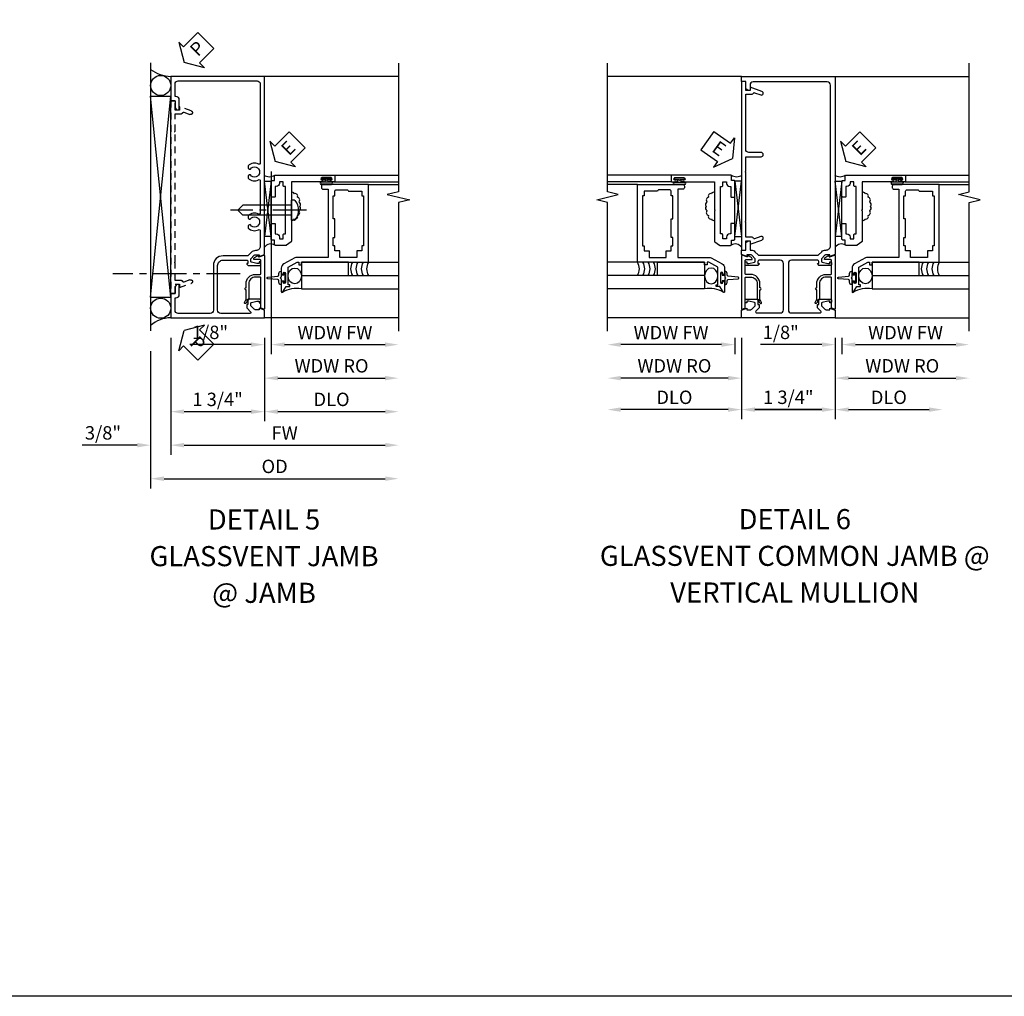
# Model space of a CAD drawing. Extents: x 0 to 116, y 0 to 74.
# Drawn here: x 56 to 75, y 0 to 18 of the extents above; entities that cross this region are included whole.
import ezdxf

# ---------------------------------------------------------------- set-up
doc = ezdxf.new("R2010")
doc.units = 0
doc.header["$LTSCALE"] = 0.5
doc.header["$MEASUREMENT"] = 0
doc.linetypes.add('CENTER', pattern=[2, 1.25, -0.25, 0.25, -0.25])
doc.linetypes.add('HIDDEN', pattern=[0.375, 0.25, -0.125])
doc.layers.get('0').update_dxf_attribs({"color": 4, "linetype": 'CONTINUOUS'})
for name, color, linetype in [('CENTER', 1, 'CENTER'), ('DIME', 2, 'CONTINUOUS'), ('FORMAT', 7, 'CONTINUOUS'), ('hidden', 3, 'HIDDEN'), ('TEXT', 3, 'CONTINUOUS')]:
    doc.layers.add(name, color=color, linetype=linetype)
doc.styles.get("Standard").update_dxf_attribs({"font": 'arial.ttf'})
doc.dimstyles.new('EXT_ON-OFF', dxfattribs={"dimscale": 2, "dimtxt": 0.125, "dimasz": 0.125, "dimexe": 0.09, "dimexo": 0.1875, "dimgap": 0.05, "dimtad": 3, "dimdec": 5, "dimzin": 3, "dimdsep": 46, "dimlunit": 5, "dimtxsty": 'Standard', "dimcen": 0, "dimse2": 1, "dimazin": 0, "dimtfac": 1, "dimtdec": 5, "dimtofl": 0, "dimtmove": 0, "dimatfit": 0, "dimfxl": 1, "dimfrac": 2, "dimtolj": 1, "dimtzin": 3, "dimarcsym": 0})
doc.dimstyles.new('EXT_ON-ON', dxfattribs={"dimscale": 2, "dimtxt": 0.125, "dimasz": 0.125, "dimexe": 0.09, "dimexo": 0.1875, "dimgap": 0.05, "dimtad": 3, "dimdec": 5, "dimzin": 3, "dimdsep": 46, "dimlunit": 5, "dimtxsty": 'Standard', "dimcen": 0, "dimazin": 0, "dimtfac": 1, "dimtdec": 5, "dimtofl": 0, "dimtmove": 0, "dimatfit": 0, "dimfxl": 1, "dimfrac": 2, "dimtolj": 1, "dimtzin": 3, "dimarcsym": 0})

# ---------------------------------------------------------------- blocks, each defined once
blk = doc.blocks.new('PSEAL2')
at = {"layer": 'TEXT', "color": 7}
for p, q in [((0.196, 0.338), (0, 0)), ((0.196, 0.21), (0.196, 0.338)), ((0.575, 0.21), (0.196, 0.21)), ((0.575, 0.21), (0.575, -0.21)), ((0.196, -0.338), (0, 0)), ((0.196, -0.21), (0.196, -0.338)), ((0.575, -0.21), (0.196, -0.21))]:
    blk.add_line(p, q, dxfattribs=at)
at = {"layer": 'TEXT', "color": 3}
blk.add_text('P', height=0.25, dxfattribs=at).set_placement((0.247, -0.116))
blk = doc.blocks.new('*D1796')
at = {"layer": 'DIME', "color": 0, "lineweight": -2, "transparency": 16777216}
for p, q in [((-0.875, -0.913), (-0.875, -3.093)), ((-1.25, -1.159), (-1.25, -3.093)), ((-1.5, -2.913), (-2.528, -2.913)), ((-0.625, -2.913), (-0.375, -2.913))]:
    blk.add_line(p, q, dxfattribs=at)
at = {"layer": 'DIME', "color": 0, "transparency": 16777216}
for points in [[(-1.5, -2.871), (-1.5, -2.955), (-1.25, -2.913)], [(-0.625, -2.871), (-0.625, -2.955), (-0.875, -2.913)]]:
    blk.add_solid(points, dxfattribs=at)
at = {"layer": 'DIME', "color": 0, "transparency": 16777216, "insert": (-2.139, -2.684), "char_height": 0.25, "attachment_point": 5}
blk.add_mtext('\\A1;3/8"', dxfattribs=at)
blk = doc.blocks.new('*D1792')
at = {"layer": 'DIME', "color": 0, "lineweight": -2, "transparency": 16777216}
for p, q in [((0.875, -0.913), (0.875, -2.468)), ((1.125, -2.288), (3.125, -2.288))]:
    blk.add_line(p, q, dxfattribs=at)
at = {"layer": 'DIME', "color": 0, "transparency": 16777216}
for points in [[(1.125, -2.246), (1.125, -2.33), (0.875, -2.288)], [(3.125, -2.246), (3.125, -2.33), (3.375, -2.288)]]:
    blk.add_solid(points, dxfattribs=at)
at = {"layer": 'DIME', "color": 0, "transparency": 16777216, "insert": (2.125, -2.059), "char_height": 0.25, "attachment_point": 5}
blk.add_mtext('\\A1;DLO', dxfattribs=at)
blk = doc.blocks.new('*D1793')
at = {"layer": 'DIME', "color": 0, "lineweight": -2, "transparency": 16777216}
for p, q in [((-0.875, -0.913), (-0.875, -2.468)), ((0.875, -0.913), (0.875, -2.468)), ((-0.625, -2.288), (0.625, -2.288))]:
    blk.add_line(p, q, dxfattribs=at)
at = {"layer": 'DIME', "color": 0, "transparency": 16777216}
for points in [[(-0.625, -2.246), (-0.625, -2.33), (-0.875, -2.288)], [(0.625, -2.246), (0.625, -2.33), (0.875, -2.288)]]:
    blk.add_solid(points, dxfattribs=at)
at = {"layer": 'DIME', "color": 0, "transparency": 16777216, "insert": (0, -2.059), "char_height": 0.25, "attachment_point": 5}
blk.add_mtext('\\A1;1 3/4"', dxfattribs=at)
blk = doc.blocks.new('*D1794')
at = {"layer": 'DIME', "color": 0, "lineweight": -2, "transparency": 16777216}
for p, q in [((-0.875, -0.913), (-0.875, -3.093)), ((-0.625, -2.913), (3.125, -2.913))]:
    blk.add_line(p, q, dxfattribs=at)
at = {"layer": 'DIME', "color": 0, "transparency": 16777216}
for points in [[(-0.625, -2.871), (-0.625, -2.955), (-0.875, -2.913)], [(3.125, -2.871), (3.125, -2.955), (3.375, -2.913)]]:
    blk.add_solid(points, dxfattribs=at)
at = {"layer": 'DIME', "color": 0, "transparency": 16777216, "insert": (1.25, -2.688), "char_height": 0.25, "attachment_point": 5}
blk.add_mtext('\\A1;FW', dxfattribs=at)
blk = doc.blocks.new('*D1795')
at = {"layer": 'DIME', "color": 0, "lineweight": -2, "transparency": 16777216}
for p, q in [((-1.25, -1.159), (-1.25, -3.718)), ((-1, -3.538), (3.125, -3.538))]:
    blk.add_line(p, q, dxfattribs=at)
at = {"layer": 'DIME', "color": 0, "transparency": 16777216}
for points in [[(-1, -3.496), (-1, -3.58), (-1.25, -3.538)], [(3.125, -3.496), (3.125, -3.58), (3.375, -3.538)]]:
    blk.add_solid(points, dxfattribs=at)
at = {"layer": 'DIME', "color": 0, "transparency": 16777216, "insert": (1.063, -3.309), "char_height": 0.25, "attachment_point": 5}
blk.add_mtext('\\A1;OD', dxfattribs=at)
blk = doc.blocks.new('B450VG001')
blk.add_lwpolyline([(0.569, 0.624, -0.19902), (0.555, 0.618), (0.1, 0.618, 0.414214), (-0.08, 0.438), (-0.08, -0.398, -0.414214), (-0.14, -0.458), (-0.735, -0.458, -0.414214), (-0.795, -0.398), (-0.795, -0.164), (-0.777, -0.164, 0.414214), (-0.715, -0.102), (-0.715, 0.086), (-0.733, 0.086, 0.414214), (-0.795, 0.024), (-0.795, -0.084), (-0.875, -0.084), (-0.875, -0.538), (0.875, -0.538), (0.875, -0.393), (0.772, -0.357), (0.772, -0.386), (0.701, -0.386, -0.198912), (0.683, -0.379), (0.616, -0.312), (0.616, -0.27, -0.354119), (0.632, -0.25), (0.734, -0.228), (0.772, -0.228), (0.772, -0.257), (0.784, -0.257, 0.414214), (0.804, -0.237), (0.804, -0.208, 0.414214), (0.784, -0.188), (0.583, -0.188, 0.414214), (0.544, -0.226), (0.566, -0.226), (0.566, -0.288), (0.544, -0.288), (0.544, -0.343, 0.198902), (0.552, -0.36), (0.615, -0.424, -0.668164), (0.601, -0.458), (0.06, -0.458, -0.414214), (0, -0.398), (0, 0.438, -0.414214), (0.1, 0.538), (0.541, 0.538, -0.414214), (0.566, 0.513), (0.566, 0.476), (0.544, 0.476, 0.414214), (0.583, 0.438), (0.784, 0.438, 0.414214), (0.804, 0.458), (0.804, 0.487, 0.414214), (0.784, 0.507), (0.772, 0.507), (0.772, 0.478), (0.734, 0.478), (0.632, 0.5, -0.354119), (0.616, 0.52), (0.616, 0.562), (0.683, 0.629, -0.198912), (0.701, 0.636), (0.772, 0.636), (0.772, 0.607), (0.875, 0.643), (0.875, 3.962), (-0.875, 3.962), (-0.875, 3.508), (-0.795, 3.508), (-0.795, 3.4, 0.414214), (-0.733, 3.338), (-0.715, 3.338), (-0.715, 3.526, 0.414214), (-0.777, 3.588), (-0.795, 3.588), (-0.795, 3.822, -0.414214), (-0.735, 3.882), (0.735, 3.882, -0.414214), (0.795, 3.822), (0.795, 2.344, -0.568098), (0.765, 2.327, 0.339754), (0.567, 2.295), (0.567, 2.251), (0.596, 2.234, 0.386545), (0.61, 2.237, -3.127286), (0.61, 2.126, 0.386545), (0.596, 2.129), (0.567, 2.112), (0.567, 2.068, 0.339754), (0.765, 2.036, -0.568098), (0.795, 2.019), (0.795, 1.413, -0.568098), (0.765, 1.396, 0.339754), (0.567, 1.364), (0.567, 1.32), (0.596, 1.303, 0.386545), (0.61, 1.306, -3.127286), (0.61, 1.195, 0.386545), (0.596, 1.198), (0.567, 1.181), (0.567, 1.137, 0.339754), (0.765, 1.105, -0.568098), (0.795, 1.088), (0.795, 0.796, -0.414214), (0.715, 0.716), (0.705, 0.716, 0.19902), (0.631, 0.685)], format="xyb", close=True)
blk = doc.blocks.new('B450126-S')
blk.add_lwpolyline([(0.674, 1.679, -0.315299), (0.655, 1.693), (0.654, 1.696, 0.415727), (0.628, 1.707), (0.516, 1.667, -0.998593), (0.492, 1.732), (0.709, 1.811), (0.709, 1.749), (0.795, 1.749), (0.795, 1.919), (0.875, 1.919), (0.875, -1.67), (0.795, -1.67), (0.795, -1.5), (0.709, -1.5), (0.709, -1.563), (0.492, -1.484, -1.000483), (0.516, -1.418), (0.628, -1.459, 0.414245), (0.654, -1.447), (0.655, -1.444, -0.315517), (0.674, -1.43), (0.795, -1.43), (0.795, -1.104), (0.805, -1.094), (0.795, -1.084), (0.795, 1.333), (0.805, 1.343), (0.795, 1.353), (0.795, 1.679), (0.674, 1.679)], format="xyb", close=True)
blk = doc.blocks.new('B450087')
at = {"linetype": 'Continuous'}
blk.add_lwpolyline([(-0.169, 2.097, 0.414214), (-0.294, 1.972), (-0.294, 1.69, -0.137462), (-0.303, 1.659), (-0.355, 1.603, -0.549968), (-0.375, 1.619), (-0.345, 1.686, 0.104525), (-0.344, 1.69), (-0.344, 1.857, -1.134639), (-0.344, 1.897), (-0.344, 1.972, -0.414214), (-0.169, 2.147), (-0.08, 2.147, 0.414214), (-0.07, 2.157), (-0.07, 2.402, 0.414214), (-0.09, 2.422), (-0.108, 2.422), (-0.191, 2.422, -0.414214), (-0.201, 2.432), (-0.201, 2.435, -0.267949), (-0.185, 2.462), (-0.13, 2.493, -0.131652), (-0.125, 2.495), (-0.12, 2.495, -0.414214), (-0.114, 2.489), (-0.114, 2.481, 0.517064), (-0.101, 2.472), (-0.013, 2.503, -0.517064), (0, 2.493), (0, 1.506, -0.517064), (-0.013, 1.497), (-0.063, 1.514, -0.318336), (-0.07, 1.524), (-0.07, 2.087, 0.414214), (-0.08, 2.097)], format="xyb", close=True, dxfattribs=at)
blk = doc.blocks.new('*D1816')
at = {"layer": 'DIME', "color": 0, "lineweight": -2, "transparency": 16777216}
for p, q in [((60.944, 15.382), (60.944, 11.973)), ((60.569, 12.153), (59.425, 12.153)), ((60.819, 12.278), (60.819, 11.973)), ((61.194, 12.153), (61.444, 12.153))]:
    blk.add_line(p, q, dxfattribs=at)
at = {"layer": 'DIME', "color": 0, "transparency": 16777216}
for points in [[(60.569, 12.195), (60.569, 12.112), (60.819, 12.153)], [(61.194, 12.195), (61.194, 12.112), (60.944, 12.153)]]:
    blk.add_solid(points, dxfattribs=at)
at = {"layer": 'DIME', "color": 0, "transparency": 16777216, "insert": (59.802, 12.382), "char_height": 0.25, "attachment_point": 5}
blk.add_mtext('\\A1;1/8"', dxfattribs=at)
blk = doc.blocks.new('*D1817')
at = {"layer": 'DIME', "color": 0, "lineweight": -2, "transparency": 16777216}
for p, q in [((60.944, 15.382), (60.944, 11.973)), ((61.194, 12.153), (63.069, 12.153))]:
    blk.add_line(p, q, dxfattribs=at)
at = {"layer": 'DIME', "color": 0, "transparency": 16777216}
for points in [[(61.194, 12.195), (61.194, 12.112), (60.944, 12.153)], [(63.069, 12.195), (63.069, 12.112), (63.319, 12.153)]]:
    blk.add_solid(points, dxfattribs=at)
at = {"layer": 'DIME', "color": 0, "transparency": 16777216, "insert": (62.132, 12.378), "char_height": 0.25, "attachment_point": 5}
blk.add_mtext('\\A1;WDW FW', dxfattribs=at)
blk = doc.blocks.new('*D1818')
at = {"layer": 'DIME', "color": 0, "lineweight": -2, "transparency": 16777216}
for p, q in [((60.819, 12.278), (60.819, 11.348)), ((61.069, 11.528), (63.069, 11.528))]:
    blk.add_line(p, q, dxfattribs=at)
at = {"layer": 'DIME', "color": 0, "transparency": 16777216}
for points in [[(61.069, 11.57), (61.069, 11.487), (60.819, 11.528)], [(63.069, 11.57), (63.069, 11.487), (63.319, 11.528)]]:
    blk.add_solid(points, dxfattribs=at)
at = {"layer": 'DIME', "color": 0, "transparency": 16777216, "insert": (62.069, 11.758), "char_height": 0.25, "attachment_point": 5}
blk.add_mtext('\\A1;WDW RO', dxfattribs=at)
blk = doc.blocks.new('ESEAL2')
at = {"layer": 'TEXT', "color": 7}
for p, q in [((0.196, 0.338), (0, 0)), ((0.196, 0.21), (0.196, 0.338)), ((0.575, 0.21), (0.196, 0.21)), ((0.575, 0.21), (0.575, -0.21)), ((0.196, -0.338), (0, 0)), ((0.575, -0.21), (0.196, -0.21)), ((0.196, -0.21), (0.196, -0.338))]:
    blk.add_line(p, q, dxfattribs=at)
at = {"layer": 'TEXT', "color": 3}
blk.add_text('E', height=0.25, dxfattribs=at).set_placement((0.247, -0.116))
blk = doc.blocks.new('B469014')
for points in [[(0.59, -0.5), (0.59, 0.08, 0.124204), (0.579, 0.123), (0.469, 0.328, 0.27582), (0.39, 0.375), (0.285, 0.375, 1), (0.285, 0.343), (0.291, 0.343, -1), (0.291, 0.299), (0.122, 0.299, -1), (0.122, 0.343), (0.128, 0.343, 1), (0.128, 0.375), (-0.048, 0.375, 0.767327), (-0.055, 0.347), (0.05, 0.284), (0.05, 0.219), (0.081, 0.219), (0.081, 0.25), (0.409, 0.25), (0.5, 0.08), (0.5, 0.05), (0.45, 0.05), (0.45, 0), (0.5, 0), (0.5, -1.25), (1.95, -1.25), (1.95, -0.405, 0.414214), (1.92, -0.375), (1.89, -0.375, 0.414214), (1.86, -0.405), (1.86, -0.5)], [(1.85, -0.65), (1.85, -0.85, -0.414214), (1.825, -0.875), (1.825, -0.875), (1.825, -1.125), (1.735, -1.125), (1.735, -1.16), (0.805, -1.16), (0.805, -1.125), (0.715, -1.125), (0.715, -1.08), (0.715, -1.035), (0.59, -1.035), (0.59, -0.715), (0.715, -0.715), (0.715, -0.625), (0.805, -0.625), (0.805, -0.59), (0.962, -0.59), (0.962, -0.625), (1.312, -0.625), (1.312, -0.59), (1.735, -0.59), (1.735, -0.625), (1.825, -0.625, -0.414214)]]:
    blk.add_lwpolyline(points, format="xyb", close=True)
blk = doc.blocks.new('B469002')
blk.add_lwpolyline([(2.362, 0.187), (2.104, 0.187), (2.094, 0.197), (2.084, 0.187), (1.516, 0.187, -0.237409), (1.504, 0.193), (1.44, 0.279, -0.160975), (1.438, 0.288), (1.438, 0.485, -0.414214), (1.453, 0.5), (1.538, 0.5), (1.538, 0.548, -0.414214), (1.553, 0.563), (1.834, 0.563, -0.414214), (1.849, 0.548), (1.849, 0.503, -0.414214), (1.834, 0.488), (1.653, 0.488), (1.653, 0.469, -0.414214), (1.593, 0.409), (1.563, 0.409), (1.563, 0.339), (1.638, 0.339, -0.414214), (1.653, 0.324), (1.653, 0.297), (2.535, 0.297), (2.535, 0.324, -0.414214), (2.55, 0.339), (2.625, 0.339), (2.625, 0.409), (2.595, 0.409, -0.414214), (2.535, 0.469), (2.535, 0.488), (2.353, 0.488, -0.414214), (2.338, 0.503), (2.338, 0.548, -0.414214), (2.353, 0.563), (2.635, 0.563, -0.414214), (2.65, 0.548), (2.65, 0.5), (2.735, 0.5, -0.414214), (2.75, 0.485), (2.75, -0.61, -0.414214), (2.735, -0.625), (2.64, -0.625, -0.414214), (2.625, -0.61), (2.625, -0.547, -1), (2.657, -0.547), (2.657, -0.553, 1), (2.701, -0.553), (2.701, -0.384, 1), (2.657, -0.384), (2.657, -0.39, -1), (2.625, -0.39), (2.625, 0.187)], format="xyb", close=True)
blk = doc.blocks.new('B028598')
for p, q in [((-0.057, 0.186), (0, 0.186)), ((0, 0.186), (0, -0.186)), ((0, 0.095), (0.905, 0.095)), ((1, 0), (0.905, 0.095)), ((0, -0.095), (0.905, -0.095)), ((1, 0), (0.905, -0.095)), ((-0.057, -0.186), (0, -0.186))]:
    blk.add_line(p, q)
for centre, radius, start, end in [((-0.057, 0.166), 0.02, 89.9999, 142.7021), ((0.162, 0), 0.295, 142.702, 217.298), ((-0.057, -0.166), 0.02, 217.2977, 270)]:
    blk.add_arc(centre, radius, start, end)
at = {"layer": 'CENTER'}
blk.add_line((-0.279, 0), (1.135, 0), dxfattribs=at)
blk = doc.blocks.new('*D1819')
at = {"layer": 'DIME', "color": 0, "lineweight": -2, "transparency": 16777216}
for p, q in [((69.715, 12.278), (69.715, 10.761)), ((71.465, 12.278), (71.465, 10.761)), ((69.965, 10.941), (71.215, 10.941))]:
    blk.add_line(p, q, dxfattribs=at)
at = {"layer": 'DIME', "color": 0, "transparency": 16777216}
for points in [[(69.965, 10.983), (69.965, 10.9), (69.715, 10.941)], [(71.215, 10.983), (71.215, 10.9), (71.465, 10.941)]]:
    blk.add_solid(points, dxfattribs=at)
at = {"layer": 'DIME', "color": 0, "transparency": 16777216, "insert": (70.59, 11.171), "char_height": 0.25, "attachment_point": 5}
blk.add_mtext('\\A1;1 3/4"', dxfattribs=at)
blk = doc.blocks.new('B450VG012')
blk.add_lwpolyline([(0.616, -0.312), (0.683, -0.379, 0.198912), (0.701, -0.386), (0.772, -0.386), (0.772, -0.357), (0.875, -0.393), (0.875, -0.538), (-0.875, -0.538), (-0.875, -0.393), (-0.772, -0.357), (-0.772, -0.386), (-0.701, -0.386, 0.198912), (-0.683, -0.379), (-0.616, -0.312), (-0.616, -0.27, 0.354119), (-0.632, -0.25), (-0.734, -0.228), (-0.772, -0.228), (-0.772, -0.257), (-0.784, -0.257, -0.414214), (-0.804, -0.237), (-0.804, -0.208, -0.414214), (-0.784, -0.188), (-0.583, -0.188, -0.414214), (-0.544, -0.226), (-0.566, -0.226), (-0.566, -0.288), (-0.544, -0.288), (-0.544, -0.343, -0.198902), (-0.552, -0.36), (-0.605, -0.414, 0.668164), (-0.591, -0.448), (-0.15, -0.448, 0.414214), (-0.09, -0.388), (-0.09, 0.478, 0.414214), (-0.15, 0.538), (-0.541, 0.538, 0.414214), (-0.566, 0.513), (-0.566, 0.476), (-0.544, 0.476, -0.414214), (-0.583, 0.438), (-0.784, 0.438, -0.414214), (-0.804, 0.458), (-0.804, 0.487, -0.414214), (-0.784, 0.507), (-0.772, 0.507), (-0.772, 0.478), (-0.734, 0.478), (-0.632, 0.5, 0.354119), (-0.616, 0.52), (-0.616, 0.562), (-0.683, 0.629, 0.198912), (-0.701, 0.636), (-0.772, 0.636), (-0.772, 0.607), (-0.875, 0.643), (-0.875, 0.726), (-0.795, 0.726), (-0.795, 0.834, -0.414214), (-0.733, 0.896), (-0.715, 0.896), (-0.715, 0.726), (-0.697, 0.726, -0.19902), (-0.622, 0.695), (-0.563, 0.635, 0.19902), (-0.545, 0.628), (0.545, 0.628, 0.19902), (0.563, 0.635), (0.622, 0.695, -0.19902), (0.697, 0.726), (0.705, 0.726, 0.414214), (0.785, 0.806), (0.785, 3.802, 0.414214), (0.725, 3.862), (-0.655, 3.862, 0.414214), (-0.715, 3.802), (-0.715, 3.702), (-0.733, 3.702, -0.414214), (-0.795, 3.764), (-0.795, 3.872), (-0.875, 3.872), (-0.875, 3.962), (0.875, 3.962), (0.875, 0.643), (0.772, 0.607), (0.772, 0.636), (0.701, 0.636, 0.198912), (0.683, 0.629), (0.616, 0.562), (0.616, 0.52, 0.354119), (0.632, 0.5), (0.734, 0.478), (0.772, 0.478), (0.772, 0.507), (0.784, 0.507, -0.414214), (0.804, 0.487), (0.804, 0.458, -0.414214), (0.784, 0.438), (0.583, 0.438, -0.414214), (0.544, 0.476), (0.566, 0.476), (0.566, 0.513, 0.414214), (0.541, 0.538), (0.06, 0.538, 0.414214), (0, 0.478), (0, -0.388, 0.414214), (0.06, -0.448), (0.591, -0.448, 0.668164), (0.605, -0.414), (0.552, -0.36, -0.198902), (0.544, -0.343), (0.544, -0.288), (0.566, -0.288), (0.566, -0.226), (0.544, -0.226, -0.414214), (0.583, -0.188), (0.784, -0.188, -0.414214), (0.804, -0.208), (0.804, -0.237, -0.414214), (0.784, -0.257), (0.772, -0.257), (0.772, -0.228), (0.734, -0.228), (0.632, -0.25, 0.354119), (0.616, -0.27)], format="xyb", close=True)
blk = doc.blocks.new('*D1820')
at = {"layer": 'DIME', "color": 0, "lineweight": -2, "transparency": 16777216}
for p, q in [((69.715, 12.278), (69.715, 10.761)), ((69.465, 10.941), (67.465, 10.941))]:
    blk.add_line(p, q, dxfattribs=at)
at = {"layer": 'DIME', "color": 0, "transparency": 16777216}
for points in [[(67.465, 10.983), (67.465, 10.9), (67.215, 10.941)], [(69.465, 10.983), (69.465, 10.9), (69.715, 10.941)]]:
    blk.add_solid(points, dxfattribs=at)
at = {"layer": 'DIME', "color": 0, "transparency": 16777216, "insert": (68.465, 11.171), "char_height": 0.25, "attachment_point": 5}
blk.add_mtext('\\A1;DLO', dxfattribs=at)
blk = doc.blocks.new('*D1821')
at = {"layer": 'DIME', "color": 0, "lineweight": -2, "transparency": 16777216}
for p, q in [((71.465, 12.278), (71.465, 10.761)), ((71.715, 10.941), (73.215, 10.941))]:
    blk.add_line(p, q, dxfattribs=at)
at = {"layer": 'DIME', "color": 0, "transparency": 16777216}
for points in [[(71.715, 10.983), (71.715, 10.9), (71.465, 10.941)], [(73.215, 10.983), (73.215, 10.9), (73.465, 10.941)]]:
    blk.add_solid(points, dxfattribs=at)
at = {"layer": 'DIME', "color": 0, "transparency": 16777216, "insert": (72.465, 11.171), "char_height": 0.25, "attachment_point": 5}
blk.add_mtext('\\A1;DLO', dxfattribs=at)
blk = doc.blocks.new('B450VG026')
blk.add_lwpolyline([(0.795, 2.172), (0.805, 2.182), (0.795, 2.192), (0.795, 2.466), (0.509, 2.466, -1), (0.509, 2.546), (0.735, 2.546, 0.414214), (0.795, 2.606), (0.795, 3.632), (0.674, 3.632, -0.339896), (0.655, 3.647, 0.433684), (0.629, 3.66), (0.516, 3.619, -1), (0.492, 3.685), (0.709, 3.764), (0.709, 3.702), (0.795, 3.702), (0.795, 3.872), (0.875, 3.872), (0.875, 0.726), (0.795, 0.726), (0.795, 0.896), (0.709, 0.896), (0.709, 0.834), (0.492, 0.913, -1), (0.516, 0.979), (0.629, 0.938, 0.433684), (0.655, 0.951, -0.339896), (0.674, 0.966), (0.795, 0.966), (0.795, 1.241), (0.805, 1.251), (0.795, 1.261)], format="xyb", close=True)
blk = doc.blocks.new('*D1822')
at = {"layer": 'DIME', "color": 0, "lineweight": -2, "transparency": 16777216}
for p, q in [((71.215, 12.153), (70.07, 12.153)), ((71.465, 12.278), (71.465, 11.973)), ((71.59, 12.278), (71.59, 11.973)), ((71.84, 12.153), (72.09, 12.153))]:
    blk.add_line(p, q, dxfattribs=at)
at = {"layer": 'DIME', "color": 0, "transparency": 16777216}
for points in [[(71.215, 12.195), (71.215, 12.112), (71.465, 12.153)], [(71.84, 12.195), (71.84, 12.112), (71.59, 12.153)]]:
    blk.add_solid(points, dxfattribs=at)
at = {"layer": 'DIME', "color": 0, "transparency": 16777216, "insert": (70.448, 12.382), "char_height": 0.25, "attachment_point": 5}
blk.add_mtext('\\A1;1/8"', dxfattribs=at)
blk = doc.blocks.new('*D1823')
at = {"layer": 'DIME', "color": 0, "lineweight": -2, "transparency": 16777216}
for p, q in [((71.59, 12.278), (71.59, 11.973)), ((71.84, 12.153), (73.715, 12.153))]:
    blk.add_line(p, q, dxfattribs=at)
at = {"layer": 'DIME', "color": 0, "transparency": 16777216}
for points in [[(71.84, 12.195), (71.84, 12.112), (71.59, 12.153)], [(73.715, 12.195), (73.715, 12.112), (73.965, 12.153)]]:
    blk.add_solid(points, dxfattribs=at)
at = {"layer": 'DIME', "color": 0, "transparency": 16777216, "insert": (72.777, 12.378), "char_height": 0.25, "attachment_point": 5}
blk.add_mtext('\\A1;WDW FW', dxfattribs=at)
blk = doc.blocks.new('*D1824')
at = {"layer": 'DIME', "color": 0, "lineweight": -2, "transparency": 16777216}
for p, q in [((71.465, 12.278), (71.465, 11.348)), ((71.715, 11.528), (73.715, 11.528))]:
    blk.add_line(p, q, dxfattribs=at)
at = {"layer": 'DIME', "color": 0, "transparency": 16777216}
for points in [[(71.715, 11.57), (71.715, 11.487), (71.465, 11.528)], [(73.715, 11.57), (73.715, 11.487), (73.965, 11.528)]]:
    blk.add_solid(points, dxfattribs=at)
at = {"layer": 'DIME', "color": 0, "transparency": 16777216, "insert": (72.715, 11.758), "char_height": 0.25, "attachment_point": 5}
blk.add_mtext('\\A1;WDW RO', dxfattribs=at)
blk = doc.blocks.new('*D1825')
at = {"layer": 'DIME', "color": 0, "lineweight": -2, "transparency": 16777216}
for p, q in [((69.715, 12.278), (69.715, 10.761)), ((71.465, 12.278), (71.465, 10.761)), ((71.215, 10.941), (69.965, 10.941))]:
    blk.add_line(p, q, dxfattribs=at)
at = {"layer": 'DIME', "color": 0, "transparency": 16777216}
for points in [[(69.965, 10.983), (69.965, 10.9), (69.715, 10.941)], [(71.215, 10.983), (71.215, 10.9), (71.465, 10.941)]]:
    blk.add_solid(points, dxfattribs=at)
at = {"layer": 'DIME', "color": 0, "transparency": 16777216, "insert": (70.59, 11.171), "char_height": 0.25, "attachment_point": 5}
blk.add_mtext('\\A1;1 3/4"', dxfattribs=at)
blk = doc.blocks.new('*D1805')
at = {"layer": 'DIME', "color": 0, "lineweight": -2, "transparency": 16777216}
for p, q in [((69.34, 12.153), (67.465, 12.153)), ((69.59, 12.278), (69.59, 11.973))]:
    blk.add_line(p, q, dxfattribs=at)
at = {"layer": 'DIME', "color": 0, "transparency": 16777216}
for points in [[(67.465, 12.195), (67.465, 12.112), (67.215, 12.153)], [(69.34, 12.195), (69.34, 12.112), (69.59, 12.153)]]:
    blk.add_solid(points, dxfattribs=at)
at = {"layer": 'DIME', "color": 0, "transparency": 16777216, "insert": (68.402, 12.378), "char_height": 0.25, "attachment_point": 5}
blk.add_mtext('\\A1;WDW FW', dxfattribs=at)
blk = doc.blocks.new('*D1806')
at = {"layer": 'DIME', "color": 0, "lineweight": -2, "transparency": 16777216}
for p, q in [((69.715, 12.278), (69.715, 11.348)), ((69.465, 11.528), (67.465, 11.528))]:
    blk.add_line(p, q, dxfattribs=at)
at = {"layer": 'DIME', "color": 0, "transparency": 16777216}
for points in [[(67.465, 11.57), (67.465, 11.487), (67.215, 11.528)], [(69.465, 11.57), (69.465, 11.487), (69.715, 11.528)]]:
    blk.add_solid(points, dxfattribs=at)
at = {"layer": 'DIME', "color": 0, "transparency": 16777216, "insert": (68.465, 11.758), "char_height": 0.25, "attachment_point": 5}
blk.add_mtext('\\A1;WDW RO', dxfattribs=at)
blk = doc.blocks.new('ESEAL1')
at = {"layer": 'TEXT', "color": 7}
for p, q in [((-0.575, 0.21), (-0.575, -0.21)), ((-0.575, 0.21), (-0.196, 0.21)), ((-0.196, 0.338), (0, 0)), ((-0.196, 0.21), (-0.196, 0.338)), ((-0.196, -0.338), (0, 0)), ((-0.575, -0.21), (-0.196, -0.21)), ((-0.196, -0.21), (-0.196, -0.338))]:
    blk.add_line(p, q, dxfattribs=at)
at = {"layer": 'TEXT', "color": 3}
blk.add_text('E', height=0.25, dxfattribs=at).set_placement((-0.413, -0.116))
blk = doc.blocks.new('S450FJ02')
for p, q in [((-1.25, 4.216387), (-1.25, -0.783613)), ((3.37501, 3.962), (0.875, 3.962)), ((-1.25, -0.154115), (-0.8755, 3.598132)), ((-0.875, -0.154115), (-1.25, 3.598132)), ((-1.25, 3.598132), (-0.8755, 3.598132)), ((-0.875, -0.154115), (-0.875, 3.598132)), ((-1.25, -0.154115), (-0.8755, -0.154115)), ((3.37501, -0.538), (0.875, -0.538))]:
    blk.add_line(p, q)
for centre in [(-1.0625, 3.794894), (-1.0625, -0.359247)]:
    blk.add_circle(centre, 0.187599)
for centre, radius, start, end in [((-0.845301, 4.638593), 0.677244, 233.30413, 267.4866181), ((-0.870786, -1.117214), 0.579229, 90.4168137, 130.8959057)]:
    blk.add_arc(centre, radius, start, end)
at = {"layer": 'CENTER'}
blk.add_line((0.419738, 0.284814), (-1.955262, 0.284814), dxfattribs=at)
for name, p in [('B450VG001', (0, 0)), ('B450087', (0.8745, -1.8744))]:
    blk.add_blockref(name, p)
at = {"layer": 'hidden', "xscale": -1}
blk.add_blockref('B450126-S', (-0.000075, 1.588549), dxfattribs=at)
at = {"layer": 'TEXT'}
for p, rotation in [((-0.62504, 4.226), 45), ((-0.62504, -0.774), 315)]:
    blk.add_blockref('PSEAL2', p, dxfattribs=dict(at, rotation=rotation))
at = {"layer": 'DIME'}
for base, p2, picture, middle in [((-1.25, -2.913), (-1.25, -0.783613), '*D1796', (-2.139222, -2.683651)), ((0.875, -2.288), (0.875, -0.538), '*D1793', (-0.00001, -2.058651))]:
    dim = blk.add_linear_dim(base=base, p1=(-0.87502, -0.538), p2=p2, dimstyle='EXT_ON-ON', override={"dimpost": '"'}, dxfattribs=at)
    dim.commit()
    dim.dimension.update_dxf_attribs({"geometry": picture, "text_midpoint": middle})
for base, p1, text, picture, middle in [((3.37501, -3.538), (-1.25, -0.783613), 'OD', '*D1795', (1.062505, -3.308651)), ((3.37501, -2.913), (-0.87502, -0.538), 'FW', '*D1794', (1.249995, -2.688)), ((3.37501, -2.288), (0.875, -0.538), 'DLO', '*D1792', (2.125005, -2.058651))]:
    dim = blk.add_linear_dim(base=base, p1=p1, p2=(3.37501, -0.538), text=text, dimstyle='EXT_ON-OFF', override={"dimpost": '"'}, dxfattribs=at)
    dim.commit()
    dim.dimension.update_dxf_attribs({"geometry": picture, "text_midpoint": middle})

msp = doc.modelspace()

# ---------------------------------------------------------------- linework, layer by layer
for p, q in [((69.714837, 17.153184), (67.214507, 17.156432)), ((71.464837, 17.153184), (73.965167, 17.153184)), ((62.11704, 15.31567), (63.31905, 15.31567)), ((68.416837, 15.31567), (67.214827, 15.31567)), ((72.762837, 15.31567), (73.964847, 15.31567)), ((60.94404, 15.198718), (60.818895, 14.16943)), ((60.94404, 14.16943), (60.81904, 15.198718)), ((60.81904, 15.198718), (60.94404, 15.198718)), ((60.94404, 14.16943), (60.94404, 15.198718)), ((62.07004, 15.14067), (61.88204, 15.14067)), ((61.88304, 15.19067), (61.94654, 15.19067)), ((62.07004, 15.18367), (61.88304, 15.18367)), ((62.07004, 15.14767), (61.88304, 15.14767)), ((61.88304, 15.14067), (62.064075, 15.14067)), ((61.94654, 15.232076), (61.94654, 15.19067)), ((62.00654, 15.19067), (62.00654, 15.232076)), ((62.07004, 15.19067), (62.00654, 15.19067)), ((62.11704, 15.19067), (63.31905, 15.19067)), ((62.75704, 15.139615), (63.31905, 15.139615)), ((68.416837, 15.19067), (67.214827, 15.19067)), ((67.776837, 15.139615), (67.214827, 15.139615)), ((68.463837, 15.19067), (68.527337, 15.19067)), ((68.463837, 15.18367), (68.650837, 15.18367)), ((68.463837, 15.14767), (68.650837, 15.14767)), ((68.463837, 15.14067), (68.651837, 15.14067)), ((68.650837, 15.14067), (68.469802, 15.14067)), ((68.527337, 15.19067), (68.527337, 15.232076)), ((68.587337, 15.232076), (68.587337, 15.19067)), ((68.650837, 15.19067), (68.587337, 15.19067)), ((69.589837, 14.16943), (69.589837, 15.198718)), ((69.589837, 14.16943), (69.714837, 15.198718)), ((69.589837, 15.198718), (69.714982, 14.16943)), ((69.714837, 15.198718), (69.589837, 15.198718)), ((71.589837, 15.198718), (71.464692, 14.16943)), ((71.589837, 14.16943), (71.464837, 15.198718)), ((71.464837, 15.198718), (71.589837, 15.198718)), ((71.589837, 14.16943), (71.589837, 15.198718)), ((72.715837, 15.14067), (72.527837, 15.14067)), ((72.528837, 15.19067), (72.592337, 15.19067)), ((72.715837, 15.18367), (72.528837, 15.18367)), ((72.715837, 15.14767), (72.528837, 15.14767)), ((72.528837, 15.14067), (72.709872, 15.14067)), ((72.592337, 15.232076), (72.592337, 15.19067)), ((72.652337, 15.19067), (72.652337, 15.232076)), ((72.715837, 15.19067), (72.652337, 15.19067)), ((72.762837, 15.19067), (73.964847, 15.19067)), ((73.402837, 15.139615), (73.964847, 15.139615)), ((60.94404, 14.16943), (60.818895, 14.16943)), ((69.589837, 14.16943), (69.714982, 14.16943)), ((71.589837, 14.16943), (71.464692, 14.16943)), ((62.75704, 13.69067), (63.31937, 13.69067)), ((67.776837, 13.69067), (67.214507, 13.69067)), ((73.402837, 13.69067), (73.965167, 13.69067)), ((61.50704, 13.44067), (63.31937, 13.44067)), ((61.50704, 13.44067), (61.50704, 13.19067)), ((69.026837, 13.44067), (67.214507, 13.44067)), ((69.026837, 13.44067), (69.026837, 13.19067)), ((72.152837, 13.44067), (73.965167, 13.44067)), ((72.152837, 13.44067), (72.152837, 13.19067)), ((61.50704, 13.19067), (63.31937, 13.19067)), ((69.026837, 13.19067), (67.214507, 13.19067)), ((72.152837, 13.19067), (73.965167, 13.19067)), ((69.714837, 12.653184), (67.214827, 12.653184)), ((71.464692, 12.653184), (73.964847, 12.653184))]:
    msp.add_line(p, q)
for points in [[(63.31905, 17.403184), (63.31905, 15.003194), (63.106798, 14.953174), (63.531622, 14.853194), (63.31937, 14.803194), (63.31937, 12.403184)], [(67.214507, 12.403184), (67.214507, 14.803174), (67.014527, 14.853194), (67.414507, 14.953174), (67.214507, 15.003174), (67.214507, 17.403184)], [(73.965167, 12.403184), (73.965167, 14.803174), (74.165147, 14.853194), (73.765167, 14.953174), (73.965167, 15.003174), (73.965167, 17.403184)]]:
    msp.add_lwpolyline(points)
for points in [[(62.07029, 15.232076), (62.00654, 15.232076), (61.99154, 15.232076), (61.97654, 15.217076), (61.96154, 15.232076), (61.94654, 15.232076), (61.88279, 15.232076), (61.88279, 15.260076), (62.07029, 15.260076)], [(68.463587, 15.232076), (68.527337, 15.232076), (68.542337, 15.232076), (68.557337, 15.217076), (68.572337, 15.232076), (68.587337, 15.232076), (68.651087, 15.232076), (68.651087, 15.260076), (68.463587, 15.260076)], [(72.716087, 15.232076), (72.652337, 15.232076), (72.637337, 15.232076), (72.622337, 15.217076), (72.607337, 15.232076), (72.592337, 15.232076), (72.528587, 15.232076), (72.528587, 15.260076), (72.716087, 15.260076)], [(61.50704, 13.44067), (62.38204, 13.44067), (62.38204, 13.69067), (61.50704, 13.69067)], [(69.026837, 13.44067), (68.151837, 13.44067), (68.151837, 13.69067), (69.026837, 13.69067)], [(72.152837, 13.44067), (73.027837, 13.44067), (73.027837, 13.69067), (72.152837, 13.69067)], [(61.128001, 13.411923), (61.113001, 13.396923), (61.128001, 13.381923), (61.128001, 13.344083), (61.178001, 13.344083), (61.178001, 13.303173), (61.206001, 13.303173), (61.206001, 13.490673), (61.178001, 13.490673), (61.178001, 13.449763), (61.128001, 13.449763)], [(69.405876, 13.411923), (69.420876, 13.396923), (69.405876, 13.381923), (69.405876, 13.344083), (69.355876, 13.344083), (69.355876, 13.303173), (69.327876, 13.303173), (69.327876, 13.490673), (69.355876, 13.490673), (69.355876, 13.449763), (69.405876, 13.449763)], [(71.773798, 13.411923), (71.758798, 13.396923), (71.773798, 13.381923), (71.773798, 13.344083), (71.823798, 13.344083), (71.823798, 13.303173), (71.851798, 13.303173), (71.851798, 13.490673), (71.823798, 13.490673), (71.823798, 13.449763), (71.773798, 13.449763)]]:
    msp.add_lwpolyline(points, close=True)
for points in [[(61.128001, 13.344083), (61.128001, 13.271923, -0.414213562), (61.088001, 13.311923), (61.088001, 13.341506, 0.397241247), (61.064457, 13.366464), (60.879149, 13.381947, -0.94470647), (60.879149, 13.411899), (61.064457, 13.427382, 0.397241247), (61.088001, 13.452339), (61.088001, 13.481923, -0.414213562), (61.128001, 13.521923), (61.128001, 13.449763)], [(69.405876, 13.344083), (69.405876, 13.271923, 0.414213562), (69.445876, 13.311923), (69.445876, 13.341506, -0.397241247), (69.469419, 13.366464), (69.654728, 13.381947, 0.94470647), (69.654728, 13.411899), (69.469419, 13.427382, -0.397241247), (69.445876, 13.452339), (69.445876, 13.481923, 0.414213562), (69.405876, 13.521923), (69.405876, 13.449763)], [(71.773798, 13.344083), (71.773798, 13.271923, -0.414213562), (71.733798, 13.311923), (71.733798, 13.341506, 0.397241247), (71.710254, 13.366464), (71.524945, 13.381947, -0.94470647), (71.524945, 13.411899), (71.710254, 13.427382, 0.397241247), (71.733798, 13.452339), (71.733798, 13.481923, -0.414213562), (71.773798, 13.521923), (71.773798, 13.449763)]]:
    msp.add_lwpolyline(points, format="xyb")
for centre, radius, start, end in [((60.90804, 15.464178), 0.178687, 236.355309, 303.644691), ((69.625837, 15.464178), 0.178687, 236.355309, 303.644691), ((71.553837, 15.464178), 0.178687, 236.355309, 303.644691), ((61.88304, 15.16567), 0.025, 90, 270), ((61.88304, 15.16567), 0.018, 90, 270), ((62.07004, 15.16567), 0.025, 270, 90), ((62.07004, 15.16567), 0.018, 270, 90), ((68.463837, 15.16567), 0.025, 90, 270), ((68.463837, 15.16567), 0.018, 90, 270), ((68.650837, 15.16567), 0.025, 270, 90), ((68.650837, 15.16567), 0.018, 270, 90), ((72.528837, 15.16567), 0.025, 90, 270), ((72.528837, 15.16567), 0.018, 90, 270), ((72.715837, 15.16567), 0.025, 270, 90), ((72.715837, 15.16567), 0.018, 270, 90), ((61.335511, 14.944534), 0.049603, 28.5177854, 108.1741158), ((61.391724, 14.924532), 0.045472, 328.8395327, 106.1243481), ((61.424217, 14.850661), 0.05075, 312.8771968, 82.7338368), ((69.10966, 14.850661), 0.05075, 97.2661632, 227.1228032), ((69.142152, 14.924532), 0.045472, 73.8756519, 211.1604673), ((69.198365, 14.944534), 0.049603, 71.8258842, 151.4822146), ((71.981308, 14.944534), 0.049603, 28.5177854, 108.1741158), ((72.037521, 14.924532), 0.045472, 328.8395327, 106.1243481), ((72.070014, 14.850661), 0.05075, 312.8771968, 82.7338368), ((61.438851, 14.766081), 0.051397, 318.7463457, 67.2227767), ((61.438851, 14.698299), 0.051397, 292.7772234, 41.2536543), ((69.095026, 14.766081), 0.051397, 112.7772233, 221.2536543), ((69.095026, 14.698299), 0.051397, 138.7463457, 247.2227766), ((72.084647, 14.766081), 0.051397, 318.7463457, 67.2227767), ((72.084647, 14.698299), 0.051397, 292.7772234, 41.2536543), ((61.391724, 14.539848), 0.045472, 253.8756519, 31.1604673), ((61.424217, 14.61372), 0.05075, 277.2661632, 47.1228033), ((69.10966, 14.61372), 0.05075, 132.8771967, 262.7338368), ((69.142152, 14.539848), 0.045472, 148.8395327, 286.1243481), ((72.037521, 14.539848), 0.045472, 253.8756519, 31.1604673), ((72.070014, 14.61372), 0.05075, 277.2661632, 47.1228033), ((61.335511, 14.519846), 0.049603, 251.8258842, 331.4822146), ((69.198365, 14.519846), 0.049603, 208.5177854, 288.1741158), ((71.981308, 14.519846), 0.049603, 251.8258842, 331.4822146), ((60.933817, 13.892089), 0.139225, 56.1175723, 145.6327034), ((69.60006, 13.892089), 0.139225, 34.3672966, 123.8824277), ((71.579613, 13.892089), 0.139225, 56.1175723, 145.6327034), ((62.673546, 13.56567), 0.25, 150, 210), ((62.773546, 13.56567), 0.25, 150, 210), ((62.873546, 13.56567), 0.25, 150, 210), ((62.972501, 13.56539), 0.248955, 149.9355198, 210.0644802), ((67.561376, 13.56539), 0.248955, 329.9355198, 30.0644802), ((67.66033, 13.56567), 0.25, 330, 30), ((67.76033, 13.56567), 0.25, 330, 30), ((67.86033, 13.56567), 0.25, 330, 30), ((73.319343, 13.56567), 0.25, 150, 210), ((73.419343, 13.56567), 0.25, 150, 210), ((73.519343, 13.56567), 0.25, 150, 210), ((73.618298, 13.56539), 0.248955, 149.9355198, 210.0644802), ((61.410121, 12.701449), 0.498729, 78.7943061, 121.1399916), ((69.123756, 12.701449), 0.498729, 58.8600084, 101.2056939), ((72.055918, 12.701449), 0.498729, 78.7943061, 121.1399916)]:
    msp.add_arc(centre, radius, start, end)
for centre in [(61.38204, 13.43542), (72.027837, 13.43542)]:
    msp.add_ellipse(centre, major_axis=(0, -0.14593), ratio=0.856574799)
at = {"extrusion": (0, 0, -1)}
msp.add_ellipse((69.151837, 13.43542), major_axis=(0, -0.14593), ratio=0.856574799, dxfattribs=at)
at = {"layer": 'FORMAT'}
msp.add_lwpolyline([(116.421744, 0), (0, 0), (0, 73.748672)], dxfattribs=at)

# ---------------------------------------------------------------- block references
for name, p in [('S450FJ02', (59.94404, 13.191184)), ('B450VG012', (70.589837, 13.191184)), ('B450087', (71.464337, 11.316784))]:
    msp.add_blockref(name, p)
at = {"xscale": -1}
for name, p in [('B450VG026', (70.589837, 13.191184)), ('B450087', (69.715337, 11.316784))]:
    msp.add_blockref(name, p, dxfattribs=at)
for name, p, rotation in [('ESEAL1', (69.547229, 15.622593), 324.3830069667441), ('B469002', (61.507076, 12.565986), 90), ('B469002', (72.152873, 12.565986), 90), ('B469014', (61.506968, 13.190107), 90), ('B469014', (72.152765, 13.190107), 90), ('B028598', (61.32004, 14.659598), 180)]:
    msp.add_blockref(name, p, dxfattribs=dict(rotation=rotation))
at = {"xscale": -1, "rotation": 270}
for name, p in [('B469002', (69.026801, 12.565986)), ('B469014', (69.026909, 13.190107))]:
    msp.add_blockref(name, p, dxfattribs=at)
at = {"layer": 'TEXT', "rotation": 44.99999999999999}
for p in [(61.019455, 15.56704), (71.665251, 15.56704)]:
    msp.add_blockref('ESEAL2', p, dxfattribs=at)

# ---------------------------------------------------------------- texts
at = {"layer": 'TEXT', "char_height": 0.375, "attachment_point": 2, "line_spacing_factor": 1.094567}
for s, insert, width in [('DETAIL 5 GLASSVENT JAMB @ JAMB', (60.80957, 9.080216), 4.71042335), ('{\\C256;DETAIL 6 \\PGLASSVENT COMMON JAMB @ VERTICAL MULLION}', (70.710201, 9.086259), 7.31332879)]:
    msp.add_mtext(s, dxfattribs=dict(at, insert=insert, width=width))

# ---------------------------------------------------------------- dimensions: what is measured, and where the dimension line sits
at = {"layer": 'DIME'}
for base, p1, p2, picture, middle in [((60.8188953, 12.1531836), (60.9440401, 15.7569428), (60.8188953, 12.6531836), '*D1816', (59.8022287, 12.1531836)), ((71.4646921, 12.1531836), (71.5898368, 12.6531836), (71.4646921, 12.6531836), '*D1822', (70.4480254, 12.1531836))]:
    dim = msp.add_linear_dim(base=base, p1=p1, p2=p2, dimstyle='EXT_ON-ON', override={"dimpost": '"'}, dxfattribs=at)
    dim.commit()
    dim.dimension.update_dxf_attribs({"geometry": picture, "text_midpoint": middle, "dimtype": 160})
for base, p1, p2, text, picture, middle in [((63.31905, 12.153184), (60.94404, 15.756943), (63.31905, 12.653184), 'WDW FW', '*D1817', (62.131545, 12.378269)), ((73.964847, 12.153184), (71.589837, 12.653184), (73.964847, 12.653184), 'WDW FW', '*D1823', (72.777342, 12.378269)), ((63.31905, 11.528184), (60.818895, 12.653184), (63.31905, 12.653184), 'WDW RO', '*D1818', (62.068973, 11.757532)), ((67.214827, 10.941184), (69.714837, 12.653184), (67.214827, 12.653184), 'DLO', '*D1820', (68.464832, 11.170532)), ((73.964847, 11.528184), (71.464692, 12.653184), (73.964847, 12.653184), 'WDW RO', '*D1824', (72.714769, 11.757532)), ((73.464847, 10.941184), (71.464837, 12.653184), (73.464847, 12.403184), 'DLO', '*D1821', (72.464842, 11.170532))]:
    dim = msp.add_linear_dim(base=base, p1=p1, p2=p2, text=text, dimstyle='EXT_ON-OFF', override={"dimpost": '"'}, dxfattribs=at)
    dim.commit()
    dim.dimension.update_dxf_attribs({"geometry": picture, "text_midpoint": middle})
for base, p1, text, picture, middle in [((67.214827, 12.153184), (69.589837, 12.653184), 'WDW FW', '*D1805', (68.402332, 12.378269)), ((67.214827, 11.528184), (69.714982, 12.653184), 'WDW RO', '*D1806', (68.464904, 11.757532))]:
    dim = msp.add_linear_dim(base=base, p1=p1, p2=(67.214827, 12.653184), angle=180, text=text, dimstyle='EXT_ON-OFF', override={"dimpost": '"'}, dxfattribs=at)
    dim.commit()
    dim.dimension.update_dxf_attribs({"geometry": picture, "text_midpoint": middle})
dim = msp.add_linear_dim(base=(71.464837, 10.941184), p1=(69.714837, 12.653184), p2=(71.464837, 12.653184), dimstyle='EXT_ON-ON', override={"dimpost": '"'}, dxfattribs=at)
dim.commit()
dim.dimension.update_dxf_attribs({"geometry": '*D1819', "text_midpoint": (70.589837, 11.170532)})
dim = msp.add_linear_dim(base=(69.714837, 10.941184), p1=(71.464837, 12.653184), p2=(69.714837, 12.653184), angle=180, dimstyle='EXT_ON-ON', override={"dimpost": '"'}, dxfattribs=at)
dim.commit()
dim.dimension.update_dxf_attribs({"geometry": '*D1825', "text_midpoint": (70.589837, 11.170532)})

doc.saveas('drawing.dxf')
